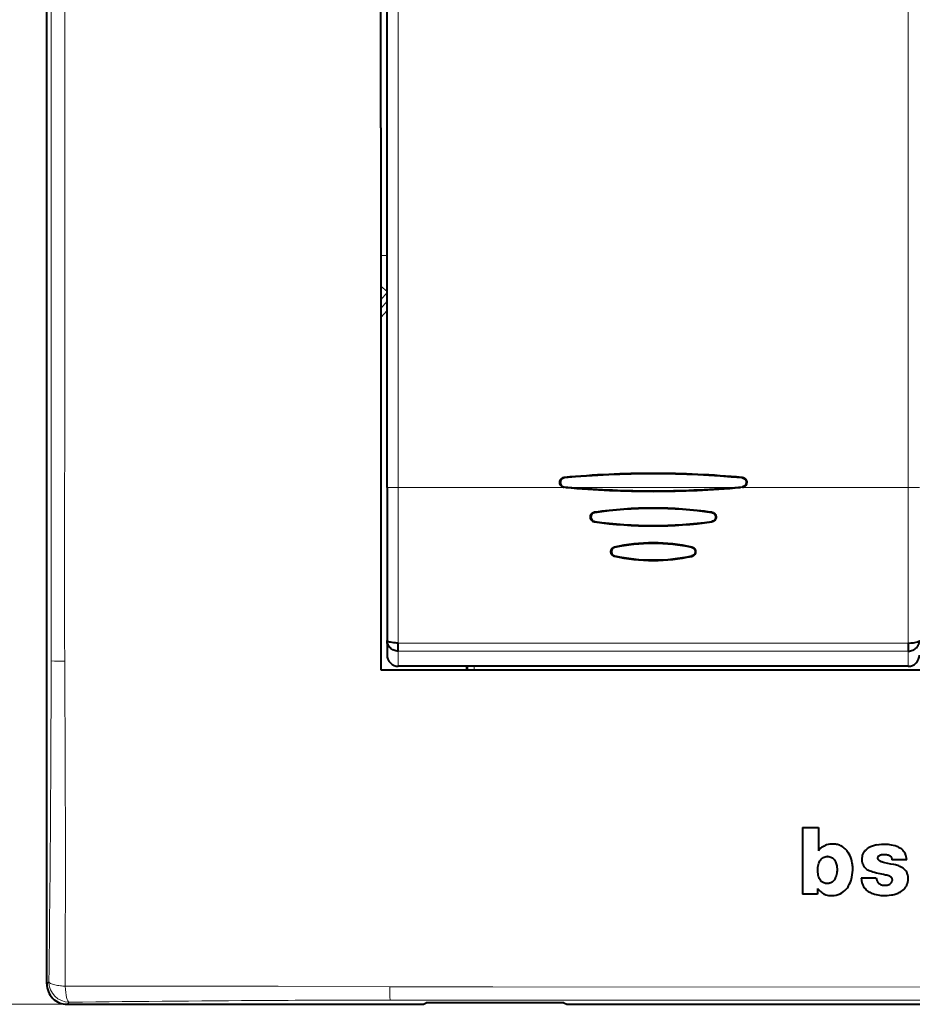
# Model space of a CAD drawing. Extents: x 0 to 420, y 0 to 297.
# Drawn here: x 46 to 90, y 105 to 154 of the extents above; entities that cross this region are included whole.
import ezdxf

# ---------------------------------------------------------------- set-up
doc = ezdxf.new("R2010")
doc.units = 0

msp = doc.modelspace()

# ---------------------------------------------------------------- linework, layer by layer
at = {"color": 7, "lineweight": 40}
for p, q in [((47.275352, 106.32576), (47.275352, 190.328506)), ((63.975353, 130.678192), (63.975353, 165.976074)), ((63.675354, 148.327133), (63.675354, 161.62822)), ((63.675354, 148.327133), (63.675354, 135.026047)), ((63.675354, 135.026047), (63.675354, 121.727135)), ((81.409286, 131.164658), (81.406906, 131.144684)), ((63.975353, 130.678192), (63.975353, 123.175766)), ((72.748863, 130.678192), (72.665604, 130.685638)), ((72.66787, 130.710541), (73.042412, 130.678192)), ((81.033295, 130.678192), (81.407875, 130.710541)), ((81.410103, 130.685638), (81.326843, 130.678192)), ((81.409729, 130.690186), (81.41011, 130.686035)), ((74.160263, 129.466309), (74.160988, 129.461136)), ((75.133743, 127.748749), (75.132545, 127.75396)), ((75.133827, 127.748375), (75.137726, 127.730392)), ((78.941879, 127.748375), (78.937492, 127.730507)), ((78.941963, 127.748764), (78.943192, 127.75412)), ((75.133003, 127.301926), (75.134392, 127.30806)), ((75.134422, 127.308189), (75.138161, 127.325684)), ((78.941284, 127.308189), (78.937065, 127.325577)), ((78.942703, 127.301926), (78.941315, 127.30806)), ((63.975296, 123.16819), (63.975182, 123.170563)), ((63.975704, 123.171242), (63.975353, 123.175766)), ((63.975353, 123.175766), (63.975353, 122.459373)), ((64.525352, 122.648834), (64.525352, 123.04837)), ((89.550354, 123.04837), (89.550354, 122.648834)), ((63.675354, 121.727135), (76.968178, 121.727135)), ((89.550354, 121.909378), (64.525352, 121.909378)), ((67.875351, 121.909378), (67.875351, 121.727135)), ((76.968178, 121.727135), (90.275352, 121.727135)), ((84.362022, 114.003502), (84.362022, 110.736893)), ((84.362022, 114.003502), (85.139839, 114.003502)), ((85.139839, 114.003502), (85.139839, 112.849152)), ((85.601952, 112.575867), (85.597, 112.575867)), ((89.475105, 112.409317), (88.744186, 112.409317)), ((87.982742, 111.518692), (87.245377, 111.518692)), ((85.102448, 110.736893), (84.362022, 110.736893)), ((85.102448, 111.007019), (85.102448, 110.736893)), ((48.273983, 105.327133), (65.756607, 105.327133)), ((65.756607, 105.327133), (65.899857, 105.407211)), ((66.198547, 105.421471), (72.352158, 105.421471)), ((72.650848, 105.407211), (72.794098, 105.327133)), ((72.794098, 105.327133), (107.756607, 105.327133))]:
    msp.add_line(p, q, dxfattribs=at)
at = {"color": 7, "lineweight": 18}
for p, q in [((47.486294, 148.32695), (47.484959, 169.327667)), ((64.525352, 165.976074), (64.525352, 130.678192)), ((89.550354, 130.678192), (89.550354, 165.976074)), ((47.484959, 127.326416), (47.486294, 148.32695)), ((63.975349, 142.055069), (63.675354, 142.055069)), ((63.975266, 140.29303), (63.67511, 140.544891)), ((63.675354, 139.879303), (63.975365, 140.236847)), ((63.675354, 139.462875), (63.975365, 139.820404)), ((63.975365, 139.366394), (63.675354, 139.00885)), ((72.672035, 131.170242), (72.672501, 131.165802)), ((72.672554, 131.165298), (72.6744, 131.145264)), ((81.409744, 131.169098), (81.409317, 131.164963)), ((63.975353, 130.678192), (64.525352, 130.678192)), ((72.748863, 130.678192), (64.525352, 130.678192)), ((64.525352, 123.04837), (64.525352, 130.678192)), ((72.665993, 130.689926), (72.665596, 130.685562)), ((72.666023, 130.690491), (72.667839, 130.710541)), ((81.033295, 130.678192), (73.042412, 130.678192)), ((89.550354, 130.678192), (81.326843, 130.678192)), ((81.409683, 130.690414), (81.407837, 130.710449)), ((89.550354, 130.678192), (89.550354, 123.04837)), ((90.100357, 130.678192), (89.550354, 130.678192)), ((74.160988, 129.46109), (74.163757, 129.441467)), ((79.914001, 129.461197), (79.911224, 129.441574)), ((79.91478, 129.461578), (79.915451, 129.466293)), ((74.160385, 128.989319), (74.161163, 128.994705)), ((74.161179, 128.994797), (74.163895, 129.014191)), ((79.913818, 128.994705), (79.911102, 129.014084)), ((79.914581, 128.994446), (79.915298, 128.989319)), ((47.484093, 122.171158), (47.484959, 127.326416)), ((48.15012, 127.204704), (48.14938, 125.777168)), ((64.525352, 123.04837), (89.550354, 123.04837)), ((89.550354, 122.648834), (64.525352, 122.648834)), ((64.525352, 121.909378), (64.525352, 122.648834)), ((89.550354, 122.648834), (89.550354, 121.909378)), ((48.154964, 122.162971), (48.178486, 116.661263)), ((67.941681, 121.727135), (67.941681, 121.909378)), ((68.241272, 121.909378), (68.241272, 121.727135)), ((47.377003, 106.427414), (47.275352, 106.32576)), ((58.620705, 106.212143), (64.111275, 106.183983)), ((66.490005, 106.177689), (66.647713, 106.177559)), ((66.647713, 106.177559), (67.397179, 106.177261)), ((67.397179, 106.177261), (67.909607, 106.177299)), ((67.909607, 106.177299), (69.169815, 106.177818)), ((69.169815, 106.177818), (90.275352, 106.17083)), ((48.273983, 105.327133), (38.103409, 105.327133)), ((48.273983, 105.327133), (48.375633, 105.42878)), ((69.274841, 105.536415), (64.119934, 105.535431)), ((90.274963, 105.538185), (69.274841, 105.536415))]:
    msp.add_line(p, q, dxfattribs=at)
for points in [[(48.150127, 169.443054), (48.151573, 156.776978), (48.151909, 151.14328), (48.153065, 148.327133)], [(48.153065, 148.327133), (48.15163, 144.102112), (48.151943, 135.650238), (48.150124, 127.204704)], [(79.914528, 128.994797), (79.952675, 129.003098), (79.988007, 129.016663), (80.019699, 129.035065), (80.047058, 129.057648), (80.066628, 129.079498), (80.083084, 129.103683), (80.096321, 129.1297), (80.104057, 129.15007), (80.109901, 129.170975), (80.116013, 129.213593), (80.114815, 129.256805), (80.106331, 129.299011), (80.099335, 129.319382), (80.090469, 129.339127), (80.075768, 129.364136), (80.057892, 129.387146), (80.036987, 129.407654), (80.014069, 129.424789), (79.988403, 129.439148), (79.960335, 129.450439), (79.937988, 129.456726), (79.914719, 129.46109)], [(47.459988, 106.34848), (47.433933, 106.363358), (47.410721, 106.380066), (47.392326, 106.398224), (47.382626, 106.412575), (47.377003, 106.427414)]]:
    msp.add_lwpolyline(points, dxfattribs=at)
at = {"color": 7, "lineweight": 40}
for points in [[(72.665573, 130.685562), (72.641243, 130.688873), (72.617142, 130.694443), (72.585892, 130.705627), (72.55661, 130.7211), (72.530243, 130.740631), (72.504333, 130.767288), (72.483078, 130.798233), (72.467041, 130.832169), (72.45652, 130.867798), (72.451134, 130.907761), (72.451912, 130.948441), (72.458801, 130.988556), (72.471687, 131.026794), (72.484787, 131.053055), (72.500923, 131.07753), (72.521576, 131.101425), (72.545418, 131.12233), (72.571793, 131.139709), (72.602631, 131.15416), (72.6353, 131.164185), (72.668823, 131.169846)], [(72.672554, 131.165298), (72.632416, 131.158463), (72.595093, 131.145737), (72.561478, 131.12764), (72.532364, 131.104843), (72.511375, 131.082443), (72.493614, 131.057449), (72.479218, 131.030426), (72.470703, 131.009201), (72.464157, 130.987366), (72.457291, 130.947235), (72.456642, 130.90654), (72.462273, 130.866333), (72.474251, 130.827698), (72.492599, 130.791748), (72.512863, 130.764572), (72.537674, 130.74057), (72.566635, 130.720581), (72.59922, 130.705307), (72.63147, 130.695786), (72.666016, 130.690414)], [(72.674423, 131.145264), (72.636803, 131.138809), (72.601936, 131.126785), (72.570679, 131.109665), (72.543724, 131.08815), (72.520172, 131.061508), (72.501434, 131.031296), (72.487724, 130.998581), (72.479179, 130.964386), (72.475677, 130.92659), (72.478127, 130.888779), (72.486572, 130.851974), (72.501053, 130.817215), (72.518898, 130.789124), (72.541588, 130.764069), (72.568787, 130.743011), (72.599953, 130.726761), (72.63253, 130.716232), (72.667862, 130.710449)], [(81.403343, 131.170197), (81.432381, 131.165924), (81.460785, 131.158539), (81.495956, 131.143936), (81.528625, 131.123505), (81.557465, 131.097961), (81.581375, 131.068314), (81.600494, 131.034637), (81.614273, 130.998077), (81.622498, 130.959885), (81.625046, 130.921234), (81.621887, 130.882507), (81.612869, 130.844299), (81.597992, 130.807983), (81.577454, 130.774994), (81.557541, 130.751923), (81.534546, 130.731781), (81.509048, 130.715149), (81.477615, 130.700668), (81.444305, 130.690857), (81.410133, 130.685562)], [(81.407196, 131.144653), (81.444313, 131.13736), (81.4786, 131.124573), (81.509232, 131.106781), (81.535522, 131.084702), (81.558502, 131.057404), (81.576591, 131.026657), (81.5896, 130.993484), (81.597397, 130.958969), (81.600037, 130.92128), (81.596786, 130.883728), (81.587585, 130.847305), (81.572395, 130.813049), (81.553917, 130.7854), (81.530602, 130.760895), (81.502838, 130.740463), (81.471184, 130.72493), (81.440689, 130.715652), (81.407883, 130.710449)], [(81.409714, 130.69043), (81.449982, 130.697174), (81.487267, 130.709747), (81.52063, 130.727707), (81.549255, 130.750397), (81.569534, 130.772583), (81.586456, 130.797333), (81.599937, 130.824112), (81.607727, 130.845139), (81.613518, 130.866745), (81.619064, 130.906616), (81.618439, 130.947006), (81.611664, 130.986893), (81.598793, 131.025253), (81.57988, 131.06102), (81.559395, 131.088272), (81.534637, 131.112457), (81.505981, 131.132812), (81.473892, 131.148621), (81.442673, 131.158646), (81.409286, 131.164658)], [(74.157433, 128.989853), (74.134926, 128.994278), (74.112946, 129.00058), (74.08474, 129.012024), (74.058121, 129.02713), (74.033546, 129.045837), (74.009163, 129.070648), (73.988876, 129.098892), (73.973061, 129.129822), (73.961868, 129.162659), (73.955284, 129.196777), (73.953354, 129.231369), (73.956116, 129.265823), (73.9636, 129.299652), (73.975815, 129.332352), (73.992577, 129.362915), (74.013626, 129.390411), (74.03862, 129.414337), (74.056129, 129.427322), (74.074852, 129.438599), (74.094566, 129.44809), (74.115021, 129.455765), (74.157257, 129.465775)], [(74.160988, 129.46109), (74.122719, 129.452744), (74.087288, 129.439117), (74.055527, 129.420654), (74.028145, 129.39798), (74.008606, 129.376099), (73.992203, 129.351883), (73.979042, 129.325836), (73.971367, 129.305435), (73.965591, 129.284531), (73.959641, 129.241898), (73.960999, 129.198669), (73.969635, 129.156494), (73.976692, 129.136139), (73.985619, 129.116425), (74.000389, 129.091446), (74.018311, 129.068466), (74.039246, 129.047989), (74.062134, 129.030914), (74.087738, 129.016617), (74.115723, 129.005386), (74.137985, 128.99913), (74.161179, 128.994797)], [(74.163788, 129.441467), (74.124367, 129.432526), (74.088356, 129.417511), (74.056641, 129.396805), (74.029861, 129.371063), (74.008461, 129.341156), (73.992836, 129.308441), (73.982834, 129.273544), (73.978516, 129.237503), (73.979881, 129.201263), (73.986885, 129.165741), (73.999603, 129.131638), (74.017967, 129.100082), (74.041824, 129.072098), (74.070831, 129.048645), (74.104446, 129.030533), (74.133263, 129.020523), (74.163925, 129.014175)], [(79.911911, 129.441467), (79.95134, 129.432526), (79.98735, 129.417511), (80.019066, 129.396805), (80.045837, 129.371063), (80.067245, 129.341156), (80.08287, 129.308441), (80.092865, 129.273544), (80.097183, 129.237503), (80.095825, 129.201263), (80.088821, 129.165741), (80.076103, 129.131638), (80.057739, 129.100082), (80.03389, 129.072098), (80.004868, 129.048645), (79.97126, 129.030533), (79.942444, 129.020523), (79.911781, 129.014175)], [(79.915085, 129.466263), (79.937851, 129.462051), (79.960129, 129.455948), (79.988747, 129.444733), (80.015808, 129.429764), (80.040817, 129.411133), (80.065659, 129.386276), (80.086334, 129.357864), (80.102432, 129.326691), (80.1138, 129.293518), (80.120453, 129.259064), (80.122345, 129.224121), (80.119438, 129.189316), (80.111732, 129.155167), (80.099228, 129.122192), (80.082108, 129.091461), (80.060661, 129.063873), (80.03521, 129.039932), (80.017883, 129.027298), (79.999405, 129.016327), (79.978935, 129.006653), (79.957687, 128.998932), (79.914932, 128.989349)], [(75.127281, 127.302635), (75.089203, 127.316277), (75.053925, 127.336525), (75.023087, 127.3629), (74.997658, 127.394661), (74.978333, 127.430756), (74.965492, 127.469635), (74.959244, 127.509872), (74.959618, 127.550591), (74.966606, 127.59079), (74.980164, 127.629448), (75.000175, 127.665146), (75.026253, 127.696381), (75.056206, 127.721146), (75.090271, 127.740318), (75.126869, 127.753387)], [(75.133827, 127.748375), (75.101944, 127.738197), (75.072601, 127.723801), (75.046394, 127.705627), (75.023796, 127.684219), (75.000244, 127.652824), (74.982681, 127.617744), (74.971336, 127.580406), (74.965988, 127.537224), (74.968353, 127.493362), (74.972496, 127.471428), (74.978607, 127.450043), (74.986404, 127.430023), (74.996048, 127.410904), (75.018387, 127.378693), (75.046806, 127.350723), (75.080612, 127.328362), (75.106506, 127.316719), (75.134422, 127.308189)], [(75.13797, 127.730453), (75.100784, 127.717712), (75.06752, 127.698631), (75.03933, 127.674049), (75.026344, 127.65873), (75.01503, 127.64222), (75.005112, 127.624023), (74.997063, 127.60495), (74.98671, 127.565674), (74.983604, 127.525177), (74.987717, 127.484848), (74.999054, 127.445908), (75.007576, 127.427139), (75.017944, 127.409302), (75.029747, 127.393066), (75.043228, 127.378067), (75.070747, 127.35527), (75.102814, 127.337563), (75.138405, 127.325638)], [(78.937737, 127.730453), (78.974922, 127.717712), (79.008194, 127.698631), (79.036377, 127.674049), (79.049362, 127.658722), (79.060669, 127.642212), (79.070587, 127.624023), (79.078644, 127.60495), (79.088989, 127.565674), (79.092102, 127.525177), (79.08799, 127.484848), (79.076645, 127.445908), (79.06813, 127.427139), (79.057762, 127.409302), (79.045959, 127.393066), (79.032478, 127.378067), (79.004959, 127.35527), (78.972885, 127.337563), (78.937302, 127.325638)], [(78.94136, 127.755264), (78.980713, 127.742401), (78.999489, 127.733376), (79.017372, 127.72261), (79.034142, 127.710159), (79.049622, 127.696136), (79.063797, 127.680565), (79.076447, 127.663712), (79.096718, 127.626961), (79.110016, 127.587341), (79.116432, 127.545876), (79.115982, 127.50412), (79.108612, 127.463089), (79.094238, 127.423775), (79.072914, 127.387314), (79.059891, 127.370842), (79.045448, 127.355827), (79.014137, 127.331406), (78.978645, 127.312874), (78.940788, 127.300735)], [(78.941284, 127.308189), (78.973236, 127.318298), (79.002647, 127.332619), (79.028931, 127.350739), (79.05159, 127.372101), (79.075218, 127.403442), (79.092857, 127.438477), (79.104279, 127.4758), (79.109695, 127.518967), (79.107407, 127.562828), (79.10331, 127.584785), (79.097237, 127.606186), (79.089478, 127.626221), (79.07988, 127.645355), (79.057617, 127.67762), (79.029274, 127.70565), (78.995544, 127.728088), (78.969727, 127.739792), (78.941879, 127.748375)], [(64.525352, 122.648834), (64.466942, 122.652176), (64.410065, 122.661079), (64.355164, 122.675385), (64.302635, 122.694862), (64.252869, 122.719215), (64.204117, 122.74955), (64.159142, 122.784409), (64.118271, 122.823334), (64.081848, 122.865829), (64.050186, 122.911407), (64.023621, 122.959549), (64.001709, 123.011887), (63.986076, 123.065842), (63.97715, 123.12072), (63.975353, 123.175766)], [(64.525352, 123.04837), (64.457581, 123.049332), (64.390915, 123.0522), (64.304901, 123.059006), (64.223206, 123.069336), (64.147614, 123.083244), (64.091232, 123.097633), (64.044067, 123.114204), (64.021362, 123.12487), (64.0028, 123.136131), (63.991638, 123.145073), (63.983555, 123.1539), (63.978443, 123.162315), (63.975769, 123.17083)], [(89.550354, 122.648834), (89.606857, 122.651627), (89.662796, 122.659966), (89.71759, 122.673782), (89.770653, 122.692947), (89.821411, 122.717255), (89.869339, 122.74649), (89.913673, 122.780151), (89.9543, 122.81813), (89.990631, 122.859924), (90.014946, 122.893669), (90.037125, 122.930435), (90.063377, 122.985725), (90.082375, 123.04203), (90.09436, 123.09816), (90.098846, 123.136833), (90.100357, 123.175766)], [(89.550354, 123.04837), (89.680191, 123.052124), (89.742401, 123.056595), (89.802277, 123.062805), (89.877563, 123.073799), (89.946136, 123.087845), (90.005844, 123.104828), (90.046303, 123.120796), (90.076965, 123.138321), (90.087936, 123.147514), (90.095642, 123.156898), (90.099075, 123.163864), (90.10054, 123.170845)], [(85.539581, 113.14267), (85.508514, 113.132179), (85.478027, 113.119827), (85.418892, 113.090302), (85.362381, 113.055862), (85.299149, 113.011513), (85.267883, 112.987625), (85.237076, 112.962341), (85.200043, 112.927734), (85.167343, 112.889969), (85.139839, 112.849152)], [(86.656143, 112.686577), (86.604523, 112.769707), (86.576439, 112.80986), (86.546745, 112.848877), (86.504578, 112.898827), (86.459427, 112.945984), (86.411255, 112.989944), (86.359924, 113.030472), (86.305756, 113.067001), (86.249115, 113.098969), (86.190353, 113.125931), (86.136406, 113.145569), (86.080887, 113.161255), (86.023949, 113.173157), (85.980461, 113.179733), (85.936516, 113.184372), (85.856598, 113.188011), (85.776695, 113.185692), (85.697083, 113.177422), (85.617928, 113.163116), (85.539581, 113.14267)], [(87.990784, 113.147499), (88.116791, 113.16597), (88.243843, 113.178169), (88.371414, 113.183449), (88.436707, 113.183243), (88.501816, 113.180939), (88.563583, 113.176704), (88.625076, 113.170403), (88.719025, 113.156479), (88.811783, 113.137177), (88.902969, 113.111992), (88.992142, 113.080238), (89.035736, 113.061668), (89.078476, 113.041176), (89.147263, 113.00248), (89.180275, 112.980797), (89.212097, 112.957466), (89.252434, 112.923592), (89.289948, 112.886497), (89.324272, 112.846306), (89.354439, 112.804329), (89.380959, 112.760056), (89.403412, 112.713921)], [(86.052307, 111.827408), (86.042496, 111.757225), (86.02948, 111.68721), (86.014687, 111.627037), (85.995857, 111.567993), (85.97316, 111.512619), (85.945107, 111.459045), (85.928909, 111.433464), (85.911163, 111.409004), (85.884506, 111.378029), (85.854691, 111.349762), (85.821991, 111.32457), (85.786575, 111.302704), (85.7491, 111.284691), (85.710022, 111.27066), (85.680168, 111.262749), (85.64991, 111.256958), (85.618927, 111.25322), (85.587845, 111.251564), (85.541977, 111.252777), (85.496719, 111.258141), (85.452087, 111.267494), (85.408813, 111.281006), (85.372963, 111.296631), (85.339325, 111.316216), (85.308029, 111.339607), (85.28624, 111.359169), (85.265892, 111.380096), (85.229599, 111.425163), (85.199356, 111.473656), (85.184998, 111.502174), (85.172409, 111.531662), (85.15213, 111.593117), (85.137314, 111.657143), (85.126457, 111.723824), (85.118256, 111.792015), (85.113075, 111.859062), (85.11116, 111.91246), (85.111465, 111.966095), (85.113678, 112.012215), (85.117828, 112.058365), (85.127563, 112.124756), (85.142189, 112.190346), (85.162216, 112.25457), (85.176132, 112.290039), (85.192001, 112.324638), (85.209717, 112.357574), (85.229721, 112.389091), (85.260559, 112.428726), (85.296158, 112.464653), (85.336227, 112.49633), (85.378059, 112.522446), (85.422333, 112.544144), (85.468491, 112.560898), (85.516037, 112.571945), (85.564339, 112.576576), (85.597, 112.575867)], [(85.601944, 112.575882), (85.652908, 112.573952), (85.702049, 112.566383), (85.748672, 112.552452), (85.79277, 112.531891), (85.833984, 112.505493), (85.872337, 112.474113), (85.903664, 112.442558), (85.931824, 112.408218), (85.956589, 112.37146), (85.972885, 112.342499), (85.987274, 112.312515), (86.005524, 112.266174), (86.02037, 112.218536), (86.032425, 112.170128), (86.042191, 112.121506), (86.051857, 112.056435), (86.057541, 111.990234), (86.058838, 111.923492), (86.056854, 111.875397), (86.052307, 111.827408)], [(86.787933, 111.558891), (86.807831, 111.674141), (86.821716, 111.790108), (86.829056, 111.906471), (86.82933, 112.022858), (86.826561, 112.082527), (86.821732, 112.142021), (86.815201, 112.198097), (86.806717, 112.253883), (86.78849, 112.344276), (86.764572, 112.433388), (86.73468, 112.520622), (86.698608, 112.605255), (86.656143, 112.686577)], [(87.982742, 111.518692), (87.989838, 111.470421), (87.994438, 111.446526), (88.003433, 111.411301), (88.012283, 111.385559), (88.023209, 111.360603), (88.040405, 111.330215), (88.061272, 111.30188), (88.085548, 111.27626), (88.116974, 111.250557), (88.151413, 111.228676), (88.188171, 111.210434), (88.236183, 111.192505), (88.286285, 111.179283), (88.337456, 111.170586), (88.38884, 111.166382), (88.423004, 111.166107), (88.457611, 111.167946), (88.491043, 111.171783), (88.524506, 111.177788), (88.569244, 111.189682), (88.61161, 111.206108), (88.650696, 111.227257), (88.687027, 111.25354), (88.719872, 111.283875), (88.73745, 111.303925), (88.754654, 111.331963), (88.760399, 111.346558), (88.768356, 111.377007), (88.772484, 111.400215), (88.77507, 111.423531), (88.775032, 111.448654), (88.771034, 111.473434), (88.76062, 111.502235), (88.744804, 111.528625), (88.724869, 111.55114), (88.701492, 111.570168), (88.670044, 111.58963), (88.636414, 111.606567), (88.602371, 111.621101), (88.549614, 111.639648), (88.495728, 111.65506), (88.440643, 111.668571), (88.338013, 111.691177), (88.178261, 111.724709), (87.991669, 111.765808), (87.899094, 111.788864), (87.807266, 111.814545), (87.744492, 111.834572), (87.683014, 111.857437), (87.627876, 111.881935), (87.574776, 111.910439), (87.518463, 111.947723), (87.492203, 111.968414), (87.467415, 111.990479), (87.436768, 112.022087), (87.40892, 112.056252), (87.383858, 112.092903), (87.366913, 112.12188), (87.351578, 112.151917), (87.327789, 112.208923), (87.309563, 112.267746), (87.296722, 112.328079), (87.289185, 112.389671), (87.286972, 112.453011), (87.29039, 112.516548), (87.299568, 112.579514), (87.314705, 112.64122), (87.337555, 112.705162), (87.367279, 112.766327), (87.384697, 112.79557), (87.403801, 112.823776), (87.424553, 112.85083), (87.446899, 112.876656), (87.470757, 112.901161), (87.496025, 112.924294), (87.548813, 112.965302), (87.605408, 113.000824)], [(89.544548, 111.593765), (89.528824, 111.666222), (89.517944, 111.702805), (89.505066, 111.738632), (89.491058, 111.771461), (89.475166, 111.803391), (89.446426, 111.851372), (89.413101, 111.896629), (89.375565, 111.938736), (89.334297, 111.977264), (89.306473, 111.999649), (89.277344, 112.020531), (89.243546, 112.042053), (89.208511, 112.061798), (89.139481, 112.094528), (89.091293, 112.113411), (89.042252, 112.129875), (88.981766, 112.147003), (88.920609, 112.161522), (88.843002, 112.177139), (88.696884, 112.20269), (88.551262, 112.229889), (88.403641, 112.263954), (88.342438, 112.280762), (88.286781, 112.297516), (88.256378, 112.30751), (88.215149, 112.32325), (88.195175, 112.332481), (88.166473, 112.348671), (88.139633, 112.36808), (88.115105, 112.390541), (88.093407, 112.415672), (88.081207, 112.433968), (88.071686, 112.453728), (88.065918, 112.472931), (88.063171, 112.492783), (88.064362, 112.520195), (88.070007, 112.547279), (88.0765, 112.566856), (88.08548, 112.585495), (88.097107, 112.601921), (88.111374, 112.616257), (88.133232, 112.632042), (88.157227, 112.644325), (88.182404, 112.65387), (88.209167, 112.661819), (88.235764, 112.668098), (88.288712, 112.676132), (88.343628, 112.678055)], [(88.343628, 112.678055), (88.442055, 112.674782), (88.490021, 112.670982), (88.538704, 112.663979), (88.563179, 112.6586), (88.599152, 112.646942), (88.633041, 112.630005), (88.66394, 112.607979), (88.690887, 112.581673), (88.712952, 112.551292), (88.728539, 112.517426), (88.73455, 112.497116), (88.738884, 112.476288), (88.742912, 112.442841), (88.744186, 112.409317)], [(89.459335, 111.12619), (89.474716, 111.154823), (89.488121, 111.184021), (89.502411, 111.22126), (89.514236, 111.258911), (89.530945, 111.328003), (89.543411, 111.399681), (89.550171, 111.464302), (89.551094, 111.529282), (89.548843, 111.561638), (89.544548, 111.593765)], [(86.437149, 110.904984), (86.475128, 110.939629), (86.510223, 110.977119), (86.538528, 111.011604), (86.564987, 111.047516), (86.596954, 111.095886), (86.626526, 111.145485), (86.673485, 111.233543), (86.714531, 111.322792), (86.749588, 111.415459), (86.771072, 111.48661), (86.787933, 111.558891)], [(87.245377, 111.518692), (87.254303, 111.423637), (87.261147, 111.375595), (87.270355, 111.326431), (87.282166, 111.278023), (87.30072, 111.220375), (87.324181, 111.165436), (87.341721, 111.131889), (87.361206, 111.099266), (87.38472, 111.064377), (87.410065, 111.030693), (87.462524, 110.969948)], [(89.058197, 110.783623), (89.10704, 110.80687), (89.155334, 110.832359), (89.218048, 110.87027), (89.276985, 110.912781), (89.330643, 110.95993), (89.378639, 111.011452), (89.421616, 111.0672), (89.459335, 111.12619)], [(85.102448, 111.007019), (85.163666, 110.945816), (85.21833, 110.889229), (85.24646, 110.861122), (85.290154, 110.820488), (85.33609, 110.783157), (85.384735, 110.750732), (85.410248, 110.736794), (85.436661, 110.724579)], [(87.462524, 110.969948), (87.501488, 110.931969), (87.543747, 110.897224), (87.588593, 110.865639), (87.623962, 110.843681), (87.660332, 110.82328), (87.735504, 110.786766), (87.813347, 110.755623), (87.893372, 110.729584), (87.975075, 110.708366), (88.058197, 110.691605), (88.142372, 110.679054), (88.20491, 110.672371), (88.267624, 110.667816), (88.332428, 110.665276), (88.397156, 110.664833), (88.509979, 110.668816), (88.62059, 110.678307), (88.732727, 110.693169), (88.797821, 110.704468), (88.862488, 110.7183), (88.908081, 110.729973), (88.95311, 110.743362), (89.006317, 110.761986), (89.058197, 110.783623)], [(65.899857, 105.407211), (65.903267, 105.408524), (65.916199, 105.411057), (65.936615, 105.413406), (65.995567, 105.41732), (66.09124, 105.420425), (66.19854, 105.421471)], [(72.352158, 105.421471), (72.458084, 105.420441), (72.554016, 105.417351), (72.62429, 105.412361), (72.644249, 105.409332), (72.650848, 105.407211)]]:
    msp.add_lwpolyline(points, dxfattribs=at)
for centre, radius, start, end in [((77.005241, 83.95163), 47.417008, 89.960592, 95.247207), ((77.070442, 83.951019), 47.417619, 84.757136, 90.039385), ((77.030975, 83.274818), 48.068868, 84.776588, 95.20001), ((77.039909, 179.161911), 48.673239, 264.942222, 269.99758), ((77.037857, 179.117172), 48.603475, 265.284688, 274.715307), ((77.035797, 179.161911), 48.673239, 270.002422, 275.05778), ((77.036308, 109.061432), 20.606501, 89.995706, 98.031403), ((77.037857, 109.042854), 20.60014, 81.98011, 98.019895), ((77.039391, 109.06131), 20.606623, 81.978068, 90.004271), ((77.03743, 149.525513), 20.736691, 262.016688, 277.976251), ((77.037849, 149.528183), 20.714384, 262.025007, 277.975008), ((77.041847, 118.909943), 9.048606, 90.025281, 102.21835), ((77.037849, 118.945869), 8.987651, 77.796312, 102.203631), ((77.033852, 118.909874), 9.048676, 77.830511, 89.974676), ((77.04187, 136.231995), 9.132531, 257.898077, 269.974774), ((77.037857, 136.19548), 9.070912, 257.912823, 282.087117), ((77.033829, 136.232086), 9.13261, 270.025269, 282.05244), ((64.525352, 122.459373), 0.55, 179.999995, 269.999997), ((89.550354, 122.459373), 0.55, 269.999997, 360), ((88.224815, 111.962646), 1.20829, 101.173085, 120.821429), ((88.64299, 112.372765), 0.833188, 2.515007, 24.162663), ((85.756447, 111.470528), 0.811478, 246.795495, 267.094619), ((85.768661, 111.807945), 1.148789, 267.339188, 287.75739), ((85.775177, 111.638268), 0.986918, 290.404928, 312.074625), ((48.273369, 106.32515), 0.99797, 179.964693, 270.035289)]:
    msp.add_arc(centre, radius, start, end, dxfattribs=at)
at = {"color": 7, "lineweight": 18}
for centre, radius, start, end in [((77.030975, 83.274139), 48.089663, 84.776363, 95.199983), ((77.037857, 179.120941), 48.627366, 264.841893, 275.158129), ((77.037857, 109.052086), 20.610811, 81.976429, 98.023576), ((77.037849, 149.542694), 20.748328, 262.030471, 277.969531), ((77.037849, 118.954948), 8.997181, 77.78244, 102.217497), ((77.037857, 136.208923), 9.101958, 257.929031, 282.070909), ((300.887604, 124.268822), 252.741867, 179.658058, 180.477398), ((-1136.479126, 122.656464), 1183.96329, 359.718524, 359.976515), ((48.007557, 141.532166), 19.368906, 268.451846, 270.436044), ((-1506.898682, 125.53775), 1554.392989, 359.295565, 359.679396), ((-1368.988037, 112.375275), 1417.173208, 359.750824, 0.173281), ((48.37899, 106.430771), 1.00204, 180.192169, 269.80783), ((47.757771, 106.942932), 0.664936, 243.392306, 252.421037), ((47.957951, 107.552216), 1.306341, 252.122032, 256.837383), ((48.219383, 108.715843), 2.499104, 257.076064, 263.539035), ((48.388657, 110.052895), 3.846894, 263.274754, 266.768539), ((53.440094, -1222.888306), 1329.110737, 89.776669, 90.227106), ((66.918083, 723.450562), 617.272991, 269.739474, 269.960266), ((81.511253, 106.044563), 17.399643, 179.540921, 181.675946), ((69.301743, -1670.825928), 1776.377666, 90.339074, 90.674975), ((64.641922, -1037.019897), 1142.555286, 90.026176, 90.293496)]:
    msp.add_arc(centre, radius, start, end, dxfattribs=at)
msp.add_ellipse((48.375633, 106.427414), major_axis=(0.011318, -0.999939), ratio=0.211091, start_param=4.927028256, end_param=6.229617227, dxfattribs=at)

doc.saveas('drawing.dxf')
